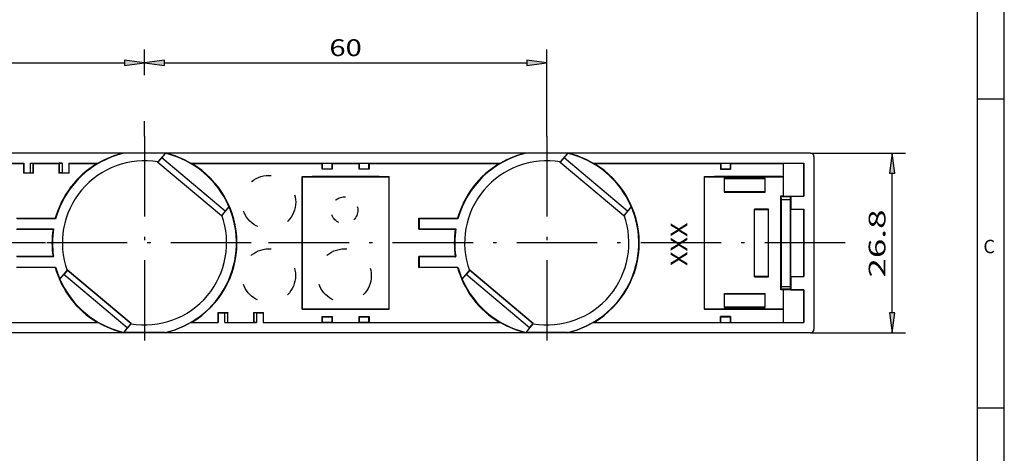
# Model space of a CAD drawing. Extents: x -1 to 397, y -2 to 286.
# Drawn here: x 248 to 394, y 90 to 154 of the extents above; entities that cross this region are included whole.
import ezdxf
from ezdxf.enums import TextEntityAlignment as Align

# ---------------------------------------------------------------- set-up
doc = ezdxf.new("R2010")
doc.units = 0
doc.linetypes.add('DASHDOT', pattern=[18.5, 12, -3, 0.5, -3])
doc.linetypes.add('DASHSPACE', pattern=[30, 12, -18])
doc.layers.get('0').update_dxf_attribs({"linetype": 'CONTINUOUS'})
doc.layers.add('1', color=7, linetype='CONTINUOUS')
doc.styles.get("Standard").update_dxf_attribs({"font": 'isocp.shx'})
doc.dimstyles.get("Standard").update_dxf_attribs({"dimtxt": 2.5, "dimasz": 2.5, "dimexe": 1.25, "dimexo": 0.625, "dimtad": 1, "dimcen": 2.5, "dimazin": 3, "dimtfac": 1, "dimtmove": 0, "dimatfit": 3})

# ---------------------------------------------------------------- blocks, each defined once
blk = doc.blocks.new('BLOCK799')
at = {"color": 7, "width": 1.012004}
blk.add_text('C', height=2, dxfattribs=at).set_placement((391.378662, 119.462753), (393.113525, 119.462753), align=Align.FIT)
blk = doc.blocks.new('BLOCK890')
at = {"color": 7, "width": 0.958744}
blk.add_text('XXX', height=2.5, rotation=90, dxfattribs=at).set_placement((-18.872711, -16.853687), (-18.872711, -10.347923), align=Align.FIT)
blk = doc.blocks.new('*D127')
at = {"color": 7}
for p, q in [((206.257918, 136.926081), (206.257918, 149.892121)), ((266.257918, 146.014252), (266.257918, 149.892121)), ((209.232252, 147.892121), (263.283583, 147.892121)), ((266.257918, 136.926081), (266.257918, 139.163239))]:
    blk.add_line(p, q, dxfattribs=at)
for points in [[(209.232252, 148.283699), (206.257918, 147.892121), (209.232252, 147.500542)], [(263.283583, 147.500542), (266.257918, 147.892121), (263.283583, 148.283699)]]:
    blk.add_lwpolyline(points, close=True, dxfattribs=at)
for points in [[(209.232252, 148.283699), (206.257918, 147.892121), (209.232252, 148.283699), (209.232252, 147.500542)], [(263.283583, 147.500542), (266.257918, 147.892121), (263.283583, 147.500542), (263.283583, 148.283699)]]:
    blk.add_solid(points, dxfattribs=at)
at = {"color": 7, "width": 1.098171}
blk.add_text('60', height=2.5, dxfattribs=at).set_placement((233.839323, 148.892121), (238.676504, 148.892121), align=Align.FIT)
blk = doc.blocks.new('*D128')
at = {"color": 7}
for p, q in [((266.257918, 146.184967), (266.257918, 149.886475)), ((326.257918, 136.926081), (326.257918, 149.886475)), ((269.232252, 147.886475), (323.283583, 147.886475)), ((266.257918, 136.926081), (266.257918, 138.893799))]:
    blk.add_line(p, q, dxfattribs=at)
for points in [[(269.232252, 148.278053), (266.257918, 147.886475), (269.232252, 147.494896)], [(323.283583, 147.494896), (326.257918, 147.886475), (323.283583, 148.278053)]]:
    blk.add_lwpolyline(points, close=True, dxfattribs=at)
for points in [[(269.232252, 148.278053), (266.257918, 147.886475), (269.232252, 148.278053), (269.232252, 147.494896)], [(323.283583, 147.494896), (326.257918, 147.886475), (323.283583, 147.494896), (323.283583, 148.278053)]]:
    blk.add_solid(points, dxfattribs=at)
at = {"color": 7, "width": 1.098169}
blk.add_text('60', height=2.5, dxfattribs=at).set_placement((293.839331, 148.886475), (298.676504, 148.886475), align=Align.FIT)
blk = doc.blocks.new('*D129')
at = {"color": 7}
for p, q in [((365.607943, 134.401081), (379.776016, 134.401081)), ((377.776016, 110.575417), (377.776016, 131.426747)), ((365.607943, 107.601082), (379.776016, 107.601082))]:
    blk.add_line(p, q, dxfattribs=at)
for points in [[(378.167595, 131.426747), (377.776016, 134.401081), (377.384438, 131.426747)], [(377.384438, 110.575417), (377.776016, 107.601082), (378.167595, 110.575417)]]:
    blk.add_lwpolyline(points, close=True, dxfattribs=at)
for points in [[(378.167595, 131.426747), (377.776016, 134.401081), (378.167595, 131.426747), (377.384438, 131.426747)], [(377.384438, 110.575417), (377.776016, 107.601082), (377.384438, 110.575417), (378.167595, 110.575417)]]:
    blk.add_solid(points, dxfattribs=at)
at = {"color": 7, "width": 1.27559}
blk.add_text('26.8', height=2.5, rotation=90, dxfattribs=at).set_placement((376.776016, 115.822872), (376.776016, 125.997223), align=Align.FIT)
blk = doc.blocks.new('BLOCK891')
at = {"color": 7, "linetype": 'DASHDOT'}
for p, q in [((-39.850006, 2.525), (-39.850006, -29.325001)), ((4.661725, -13.4), (-83.560287, -13.4))]:
    blk.add_line(p, q, dxfattribs=at)
blk = doc.blocks.new('BLOCK892')
at = {"color": 7, "linetype": 'DASHDOT'}
for p, q in [((-99.850006, 2.525), (-99.850006, -29.325001)), ((-83.925003, -13.4), (-115.775009, -13.4))]:
    blk.add_line(p, q, dxfattribs=at)
blk = doc.blocks.new('BLOCK893')
at = {"color": 7, "linetype": 'DASHDOT'}
for p, q in [((-159.850006, 2.525), (-159.850006, -29.325001)), ((-114.612015, -13.4), (-175.775009, -13.4))]:
    blk.add_line(p, q, dxfattribs=at)
blk = doc.blocks.new('BLOCK895')
at = {"color": 7}
for p, q in [((-102.932619, 0), (-156.767394, 0)), ((-96.767394, 0), (-102.932619, 0)), ((-102.932619, 0), (-102.927336, -0.022963)), ((-96.767394, 0), (-96.772676, -0.023562)), ((-42.932619, 0), (-96.767394, 0)), ((-36.767394, 0), (-42.932619, 0)), ((-42.932619, 0), (-42.927336, -0.022963)), ((-36.767394, 0), (-36.772676, -0.023562)), ((-0.499981, 0), (-36.767394, 0)), ((-96.77007, -0.023563), (-102.929942, -0.023563)), ((-97.84562, -1.387321), (-97.792507, -1.324024)), ((-88.367885, -9.340085), (-97.84562, -1.387321)), ((-97.841607, -1.38697), (-97.274235, -0.722663)), ((-88.368236, -9.336072), (-97.841607, -1.38697)), ((-97.792507, -1.324024), (-96.712521, -0.036947)), ((-97.274235, -0.722663), (-96.708643, -0.048616)), ((-87.812544, -8.661965), (-97.274235, -0.722663)), ((-96.77007, -0.023563), (-96.712531, -0.036941)), ((-96.712521, -0.036947), (-96.708643, -0.048616)), ((-36.77007, -0.023563), (-42.929942, -0.023563)), ((-37.84562, -1.387321), (-37.792507, -1.324024)), ((-28.367885, -9.340085), (-37.84562, -1.387321)), ((-37.841607, -1.38697), (-37.274235, -0.722663)), ((-28.368236, -9.336072), (-37.841607, -1.38697)), ((-37.792507, -1.324024), (-36.712521, -0.036947)), ((-37.274235, -0.722663), (-36.708643, -0.048616)), ((-27.812544, -8.661965), (-37.274235, -0.722663)), ((-36.77007, -0.023563), (-36.712531, -0.036941)), ((-36.712521, -0.036947), (-36.708643, -0.048616)), ((0, -0.499981), (0, -26.300019)), ((-152.961429, -1.5), (-117.9, -1.5)), ((-126.350006, -1.543634), (-117.9, -1.543634)), ((-117.9, -1.5), (-117.856366, -1.5)), ((-117.9, -1.543634), (-117.856366, -1.5)), ((-117.9, -1.543634), (-117.9, -3)), ((-117.856366, -1.5), (-117.856366, -2.956366)), ((-116.86188, -1.5), (-116.4, -1.5)), ((-116.86188, -2.956366), (-116.86188, -1.5)), ((-116.86188, -1.5), (-116.437215, -1.506419)), ((-116.4, -1.543634), (-116.437215, -1.506419)), ((-116.437215, -2.963347), (-116.437215, -1.506419)), ((-116.4, -1.5), (-112.6, -1.5)), ((-116.4, -1.543634), (-112.6, -1.543634)), ((-116.4, -3), (-116.4, -1.543634)), ((-112.6, -1.5), (-112.13812, -1.5)), ((-112.6, -1.543634), (-112.562785, -1.506419)), ((-112.6, -1.543634), (-112.6, -3)), ((-112.13812, -1.5), (-112.562785, -1.506419)), ((-112.562785, -1.506419), (-112.562785, -2.962785)), ((-112.13812, -1.5), (-112.13812, -2.956366)), ((-111.143634, -1.5), (-111.1, -1.5)), ((-111.143634, -1.5), (-111.143634, -2.956366)), ((-111.1, -1.543634), (-111.143634, -1.5)), ((-111.1, -1.5), (-106.738584, -1.5)), ((-111.1, -1.543634), (-106.899187, -1.543634)), ((-111.1, -3), (-111.1, -1.543634)), ((-106.899187, -1.543634), (-106.738584, -1.5)), ((-92.961429, -1.5), (-46.738584, -1.5)), ((-92.800827, -1.543634), (-92.961429, -1.5)), ((-92.800824, -1.543634), (-73.350006, -1.543634)), ((-73.350006, -1.543634), (-73.329262, -1.52289)), ((-73.350006, -1.543634), (-73.350006, -2.399997)), ((-73.350006, -2.399997), (-73.336801, -2.386791)), ((-71.850006, -2.399997), (-73.350006, -2.399997)), ((-73.336801, -2.386791), (-73.329262, -1.52289)), ((-71.863212, -2.386791), (-73.336801, -2.386791)), ((-73.329262, -1.52289), (-71.870751, -1.52289)), ((-71.850006, -1.543634), (-71.870751, -1.52289)), ((-71.863212, -2.386791), (-71.870751, -1.52289)), ((-71.850006, -2.399997), (-71.863212, -2.386791)), ((-71.850006, -1.543634), (-67.850006, -1.543634)), ((-71.850006, -1.543634), (-71.850006, -2.399997)), ((-67.850006, -1.543634), (-67.829262, -1.52289)), ((-67.850006, -1.543634), (-67.850006, -2.399997)), ((-67.850006, -2.399997), (-67.836801, -2.386791)), ((-66.350006, -2.399997), (-67.850006, -2.399997)), ((-67.836801, -2.386791), (-67.829262, -1.52289)), ((-66.363212, -2.386791), (-67.836801, -2.386791)), ((-67.829262, -1.52289), (-66.370751, -1.52289)), ((-66.350006, -1.543634), (-66.370751, -1.52289)), ((-66.363212, -2.386791), (-66.370751, -1.52289)), ((-66.350006, -2.399997), (-66.363212, -2.386791)), ((-66.350006, -1.543634), (-46.899187, -1.543634)), ((-66.350006, -1.543634), (-66.350006, -2.399997)), ((-46.899187, -1.543634), (-46.738584, -1.5)), ((-32.961429, -1.5), (-32.800824, -1.543634)), ((-32.9614, -1.5), (-1.5, -1.5)), ((-32.800826, -1.543634), (-13.925003, -1.543634)), ((-13.925003, -1.543634), (-13.904059, -1.52269)), ((-13.925003, -1.543634), (-13.925003, -2.4)), ((-13.925003, -2.4), (-13.911712, -2.386592)), ((-12.425003, -2.4), (-13.925003, -2.4)), ((-13.911712, -2.386592), (-12.438411, -2.386592)), ((-13.904059, -1.52269), (-13.911595, -2.386588)), ((-13.904059, -1.52269), (-12.445948, -1.52269)), ((-12.425003, -1.543634), (-12.445948, -1.52269)), ((-12.445948, -1.52269), (-12.438411, -2.386597)), ((-12.425003, -2.4), (-12.438411, -2.386597)), ((-12.425003, -1.543634), (-4.543634, -1.543634)), ((-12.425003, -2.4), (-12.425003, -1.543634)), ((-4.519199, -1.519199), (-4.543634, -1.543634)), ((-4.543634, -3.5), (-4.543634, -1.543634)), ((-4.519199, -1.519199), (-1.519199, -1.519199)), ((-4.519199, -6.4), (-4.519199, -1.519199)), ((-1.519199, -1.519199), (-1.5, -1.5)), ((-1.519199, -6.4), (-1.519199, -1.519199)), ((-1.5, -1.5), (-1.5, -6.419199)), ((-117.9, -3), (-117.856366, -2.956366)), ((-116.4, -3), (-117.9, -3)), ((-117.856366, -2.956366), (-116.86188, -2.956366)), ((-116.86188, -2.956366), (-116.437213, -2.962785)), ((-116.4, -3), (-116.437215, -2.963347)), ((-112.6, -3), (-112.562785, -2.962785)), ((-111.1, -3), (-112.6, -3)), ((-112.13812, -2.956366), (-112.562785, -2.962785)), ((-112.13812, -2.956366), (-111.143634, -2.956366)), ((-111.1, -3), (-111.143634, -2.956366)), ((-76.350006, -3.5), (-76.350006, -23.3)), ((-76.350006, -3.5), (-74.863097, -3.5)), ((-76.350006, -3.5), (-76.328189, -3.521817)), ((-76.328189, -23.278183), (-76.328189, -3.521817)), ((-76.328189, -3.521817), (-63.371824, -3.521817)), ((-74.863097, -3.5), (-64.836916, -3.5)), ((-74.863097, -3.5), (-74.850006, -3.51309)), ((-64.850006, -3.51309), (-74.850006, -3.51309)), ((-64.850006, -3.51309), (-64.836916, -3.5)), ((-64.836916, -3.5), (-63.350006, -3.5)), ((-63.371824, -3.521817), (-63.350006, -3.5)), ((-63.371824, -23.278183), (-63.371824, -3.521817)), ((-63.350006, -23.3), (-63.350006, -3.5)), ((-16.350006, -3.5), (-16.350006, -23.3)), ((-16.350006, -3.5), (-14.863097, -3.5)), ((-16.350006, -3.5), (-16.328189, -3.521817)), ((-16.328189, -23.278183), (-16.328189, -3.521817)), ((-16.328189, -3.521817), (-4.521817, -3.521817)), ((-14.863097, -3.5), (-4.836916, -3.5)), ((-14.863097, -3.5), (-14.850006, -3.51309)), ((-4.850006, -3.51309), (-14.850006, -3.51309)), ((-13.387251, -3.756366), (-13.387251, -5.843634)), ((-13.387251, -3.756366), (-7.299983, -3.756366)), ((-13.387251, -3.756366), (-13.343617, -3.8)), ((-13.343617, -5.8), (-13.343617, -3.8)), ((-13.343617, -3.8), (-7.343617, -3.8)), ((-7.299983, -3.756366), (-7.343617, -3.8)), ((-7.343617, -3.8), (-7.343617, -5.8)), ((-7.299983, -5.843634), (-7.299983, -3.756366)), ((-4.850006, -3.51309), (-4.836916, -3.5)), ((-4.836916, -3.5), (-4.543634, -3.5)), ((-4.521817, -3.521817), (-4.543634, -3.5)), ((-4.521817, -6.397382), (-4.521817, -3.521817)), ((-13.343617, -5.8), (-13.387251, -5.843634)), ((-13.387251, -5.843634), (-7.299983, -5.843634)), ((-7.343617, -5.8), (-13.343617, -5.8)), ((-7.343617, -5.8), (-7.299983, -5.843634)), ((-4.952618, -20.402618), (-4.952618, -6.397382)), ((-4.952618, -6.397382), (-4.521817, -6.397382)), ((-4.952618, -6.397382), (-4.864657, -6.485343)), ((-4.862731, -6.9), (-4.864657, -6.485343)), ((-4.864657, -6.485343), (-3.535343, -6.485343)), ((-4.862731, -19.9), (-4.862731, -6.9)), ((-4.862731, -6.9), (-3.537269, -6.9)), ((-4.519182, -6.4), (-3.45, -6.4)), ((-3.535343, -6.485343), (-3.537269, -6.9)), ((-3.537269, -6.9), (-3.537269, -19.9)), ((-3.469199, -6.419199), (-3.535343, -6.485343)), ((-3.469199, -6.419199), (-3.469199, -8.380801)), ((-3.469199, -6.419199), (-1.499983, -6.419199)), ((-3.45, -6.4), (-1.519199, -6.4)), ((-1.5, -6.419199), (-1.519199, -6.4)), ((-87.812544, -8.661965), (-88.368236, -9.336072)), ((-87.234784, -7.989711), (-88.314772, -9.276788)), ((-87.24695, -7.987918), (-87.812544, -8.661965)), ((-87.234784, -7.989711), (-87.24695, -7.987918)), ((-27.812544, -8.661965), (-28.368236, -9.336072)), ((-27.234784, -7.989711), (-28.314772, -9.276788)), ((-27.24695, -7.987918), (-27.812544, -8.661965)), ((-27.234784, -7.989711), (-27.24695, -7.987918)), ((-6.799983, -8.356366), (-8.887251, -8.356366)), ((-8.887251, -18.443634), (-8.887251, -8.356366)), ((-8.887251, -8.356366), (-8.843617, -8.4)), ((-8.843617, -8.4), (-6.843617, -8.4)), ((-8.843617, -18.4), (-8.843617, -8.4)), ((-6.843617, -8.4), (-6.799983, -8.356366)), ((-6.843617, -8.4), (-6.843617, -18.4)), ((-6.799983, -18.443634), (-6.799983, -8.356366)), ((-3.469199, -8.380801), (-1.499983, -8.380801)), ((-3.45, -8.4), (-3.469199, -8.380801)), ((-1.519199, -8.4), (-3.45, -8.4)), ((-3.45, -18.4), (-3.45, -8.4)), ((-1.5, -8.380801), (-1.519199, -8.4)), ((-1.519199, -18.4), (-1.519199, -8.4)), ((-1.5, -8.380801), (-1.5, -18.419199)), ((-118.917203, -9.732803), (-113.147196, -9.732803)), ((-113.096008, -9.8), (-118.850006, -9.8)), ((-113.147225, -9.732803), (-113.113953, -9.776437)), ((-113.113954, -9.776437), (-113.095952, -9.8)), ((-88.314772, -9.276788), (-88.367885, -9.340085)), ((-58.917203, -9.732803), (-53.147196, -9.732803)), ((-58.850006, -9.8), (-58.917203, -9.732803)), ((-58.917203, -11.367197), (-58.917203, -9.732803)), ((-53.096008, -9.8), (-58.850006, -9.8)), ((-58.850006, -11.3), (-58.850006, -9.8)), ((-53.147225, -9.732803), (-53.113953, -9.776437)), ((-53.113954, -9.776437), (-53.095952, -9.8)), ((-28.314772, -9.276788), (-28.367885, -9.340085)), ((-118.917203, -11.367197), (-113.492984, -11.367197)), ((-118.850006, -11.3), (-113.415011, -11.3)), ((-113.493029, -11.367197), (-113.442317, -11.323563)), ((-113.442317, -11.323563), (-113.414854, -11.3)), ((-58.850006, -11.3), (-58.917203, -11.367197)), ((-58.917203, -11.367197), (-53.492984, -11.367197)), ((-58.850006, -11.3), (-53.415011, -11.3)), ((-53.493029, -11.367197), (-53.442317, -11.323563)), ((-53.442317, -11.323563), (-53.414854, -11.3)), ((-113.493102, -15.432803), (-118.917203, -15.432803)), ((-113.414855, -15.5), (-118.850006, -15.5)), ((-113.493029, -15.432803), (-113.442317, -15.476437)), ((-113.442317, -15.476437), (-113.414854, -15.5)), ((-113.414855, -15.5), (-113.43227, -15.384235)), ((-53.493102, -15.432803), (-58.917203, -15.432803)), ((-58.917203, -15.432803), (-58.850006, -15.5)), ((-58.917203, -17.067197), (-58.917203, -15.432803)), ((-53.414855, -15.5), (-58.850006, -15.5)), ((-58.850006, -17), (-58.850006, -15.5)), ((-53.493029, -15.432803), (-53.442317, -15.476437)), ((-53.442317, -15.476437), (-53.414854, -15.5)), ((-53.414855, -15.5), (-53.43227, -15.384235)), ((-113.147273, -17.067197), (-118.917203, -17.067197)), ((-118.850006, -17), (-113.096048, -17)), ((-113.147225, -17.067197), (-113.113953, -17.023563)), ((-113.113954, -17.023563), (-113.095952, -17)), ((-112.465229, -18.810293), (-111.38524, -17.523212)), ((-111.331779, -17.463931), (-111.887471, -18.13804)), ((-111.38524, -17.523212), (-111.33213, -17.459918)), ((-111.33213, -17.459918), (-101.854395, -25.412682)), ((-101.858408, -25.413033), (-111.331779, -17.463931)), ((-58.917203, -17.067197), (-58.850006, -17)), ((-53.147273, -17.067197), (-58.917203, -17.067197)), ((-58.850006, -17), (-53.096048, -17)), ((-53.147225, -17.067197), (-53.113953, -17.023563)), ((-53.113954, -17.023563), (-53.095952, -17)), ((-52.465229, -18.810293), (-51.38524, -17.523212)), ((-51.331779, -17.463931), (-51.887471, -18.13804)), ((-51.38524, -17.523212), (-51.33213, -17.459918)), ((-51.33213, -17.459918), (-41.854395, -25.412682)), ((-41.858408, -25.413033), (-51.331779, -17.463931)), ((-112.465229, -18.810293), (-112.453064, -18.812086)), ((-112.453064, -18.812086), (-111.887471, -18.13804)), ((-102.42578, -26.077341), (-111.887471, -18.13804)), ((-52.465229, -18.810293), (-52.453064, -18.812086)), ((-52.453064, -18.812086), (-51.887471, -18.13804)), ((-42.42578, -26.077341), (-51.887471, -18.13804)), ((-8.887251, -18.443634), (-8.843617, -18.4)), ((-8.887251, -18.443634), (-6.799983, -18.443634)), ((-6.843617, -18.4), (-8.843617, -18.4)), ((-6.843617, -18.4), (-6.799983, -18.443634)), ((-3.45, -18.4), (-3.469199, -18.419199)), ((-3.469199, -18.419199), (-1.499983, -18.419199)), ((-3.469199, -18.419199), (-3.469199, -20.380801)), ((-3.45, -18.4), (-1.519199, -18.4)), ((-1.5, -18.419199), (-1.519199, -18.4)), ((-4.952618, -20.402618), (-4.864657, -20.314657)), ((-4.521817, -20.402618), (-4.952618, -20.402618)), ((-4.864657, -20.314657), (-4.862731, -19.9)), ((-3.535343, -20.314657), (-4.864657, -20.314657)), ((-4.862731, -19.9), (-3.537269, -19.9)), ((-4.521817, -23.278183), (-4.521817, -20.402618)), ((-4.519199, -25.280801), (-4.519199, -20.4)), ((-3.45, -20.4), (-4.519182, -20.4)), ((-3.537269, -19.9), (-3.535343, -20.314657)), ((-3.469199, -20.380801), (-3.535343, -20.314657)), ((-3.469199, -20.380801), (-1.499983, -20.380801)), ((-1.519199, -20.4), (-3.45, -20.4)), ((-1.5, -20.380801), (-1.519199, -20.4)), ((-1.519199, -25.280801), (-1.519199, -20.4)), ((-1.5, -20.380801), (-1.5, -25.3)), ((-13.387251, -20.956366), (-13.387251, -23.043634)), ((-13.387251, -20.956366), (-7.299983, -20.956366)), ((-13.387251, -20.956366), (-13.343617, -21)), ((-13.343617, -23), (-13.343617, -21)), ((-13.343617, -21), (-7.343617, -21)), ((-7.299983, -20.956366), (-7.343617, -21)), ((-7.343617, -21), (-7.343617, -23)), ((-7.299983, -23.043634), (-7.299983, -20.956366)), ((-76.328189, -23.278183), (-76.350006, -23.3)), ((-74.863097, -23.3), (-76.350006, -23.3)), ((-76.328189, -23.278183), (-63.371824, -23.278183)), ((-74.850006, -23.28691), (-74.863097, -23.3)), ((-64.836916, -23.3), (-74.863097, -23.3)), ((-74.850006, -23.28691), (-64.850006, -23.28691)), ((-64.850006, -23.28691), (-64.836916, -23.3)), ((-63.350006, -23.3), (-64.836916, -23.3)), ((-63.371824, -23.278183), (-63.350006, -23.3)), ((-16.328189, -23.278183), (-16.350006, -23.3)), ((-14.863097, -23.3), (-16.350006, -23.3)), ((-16.328189, -23.278183), (-4.521817, -23.278183)), ((-14.850006, -23.28691), (-14.863097, -23.3)), ((-4.836916, -23.3), (-14.863097, -23.3)), ((-14.850006, -23.28691), (-4.850006, -23.28691)), ((-13.343617, -23), (-13.387251, -23.043634)), ((-13.387251, -23.043634), (-7.299983, -23.043634)), ((-7.343617, -23), (-13.343617, -23)), ((-7.343617, -23), (-7.299983, -23.043634)), ((-4.850006, -23.28691), (-4.836916, -23.3)), ((-4.543634, -23.3), (-4.836916, -23.3)), ((-4.521817, -23.278183), (-4.543634, -23.3)), ((-4.543634, -25.256366), (-4.543634, -23.3)), ((-88.9, -23.8), (-88.856366, -23.843634)), ((-88.9, -23.8), (-88.9, -25.256366)), ((-88.9, -23.8), (-87.4, -23.8)), ((-88.856366, -23.843634), (-88.856366, -25.3)), ((-88.856366, -23.843634), (-87.86188, -23.843634)), ((-87.86188, -23.843634), (-87.437213, -23.837215)), ((-87.86188, -25.3), (-87.86188, -23.843634)), ((-87.4, -23.8), (-87.437215, -23.836653)), ((-87.437215, -25.293581), (-87.437215, -23.836653)), ((-87.4, -25.256366), (-87.4, -23.8)), ((-83.6, -23.8), (-83.562785, -23.837215)), ((-83.6, -23.8), (-82.1, -23.8)), ((-83.6, -23.8), (-83.6, -25.256366)), ((-83.562785, -23.837215), (-83.562785, -25.293581)), ((-83.13812, -23.843634), (-83.562785, -23.837215)), ((-83.13812, -23.843634), (-83.13812, -25.3)), ((-83.13812, -23.843634), (-82.143634, -23.843634)), ((-82.1, -23.8), (-82.143634, -23.843634)), ((-82.143634, -23.843634), (-82.143634, -25.3)), ((-82.1, -25.256366), (-82.1, -23.8)), ((-73.350006, -24.400003), (-73.350006, -25.256366)), ((-73.350006, -24.400003), (-71.850006, -24.400003)), ((-73.336801, -24.413209), (-73.350006, -24.400003)), ((-73.329262, -25.27711), (-73.336801, -24.413209)), ((-73.336801, -24.413209), (-71.863212, -24.413209)), ((-71.870751, -25.27711), (-71.863212, -24.413209)), ((-71.863212, -24.413209), (-71.850006, -24.400003)), ((-71.850006, -24.400003), (-71.850006, -25.256366)), ((-67.850006, -24.400003), (-67.850006, -25.256366)), ((-67.850006, -24.400003), (-66.350006, -24.400003)), ((-67.836801, -24.413209), (-67.850006, -24.400003)), ((-67.829262, -25.27711), (-67.836801, -24.413209)), ((-67.836801, -24.413209), (-66.363212, -24.413209)), ((-66.370751, -25.27711), (-66.363212, -24.413209)), ((-66.363212, -24.413209), (-66.350006, -24.400003)), ((-66.350006, -24.400003), (-66.350006, -25.256366)), ((-13.925003, -25.256366), (-13.925003, -24.4)), ((-12.425003, -24.4), (-13.925003, -24.4)), ((-13.925003, -24.4), (-13.911595, -24.413408)), ((-13.911595, -24.413408), (-12.438411, -24.413408)), ((-13.904059, -25.27731), (-13.911595, -24.413408)), ((-12.445948, -25.27731), (-12.438411, -24.413403)), ((-12.425003, -24.4), (-12.438411, -24.413403)), ((-12.425003, -24.4), (-12.425003, -25.256366)), ((-152.961429, -25.3), (-106.738584, -25.3)), ((-126.350006, -25.256366), (-106.899189, -25.256366)), ((-106.899186, -25.256366), (-106.738584, -25.3)), ((-102.42578, -26.077341), (-102.991372, -26.75139)), ((-101.907505, -25.475976), (-102.987493, -26.763059)), ((-102.42578, -26.077341), (-101.858408, -25.413033)), ((-101.854395, -25.412682), (-101.907505, -25.475976)), ((-92.800827, -25.256366), (-92.961429, -25.3)), ((-92.961429, -25.3), (-88.9, -25.3)), ((-92.800826, -25.256366), (-88.9, -25.256366)), ((-88.9, -25.256366), (-88.856366, -25.3)), ((-88.9, -25.3), (-88.856366, -25.3)), ((-87.86188, -25.3), (-87.437215, -25.293581)), ((-87.86188, -25.3), (-87.4, -25.3)), ((-87.4, -25.256366), (-87.437215, -25.293581)), ((-87.4, -25.256366), (-83.6, -25.256366)), ((-87.4, -25.3), (-83.6, -25.3)), ((-83.6, -25.256366), (-83.562785, -25.293581)), ((-83.6, -25.3), (-83.13812, -25.3)), ((-83.13812, -25.3), (-83.562785, -25.293581)), ((-82.1, -25.256366), (-82.143634, -25.3)), ((-82.143634, -25.3), (-82.1, -25.3)), ((-82.1, -25.256366), (-73.350006, -25.256366)), ((-82.1, -25.3), (-46.738584, -25.3)), ((-73.329262, -25.27711), (-73.350006, -25.256366)), ((-71.870751, -25.27711), (-73.329262, -25.27711)), ((-71.870751, -25.27711), (-71.850006, -25.256366)), ((-71.850006, -25.256366), (-67.850006, -25.256366)), ((-67.829262, -25.27711), (-67.850006, -25.256366)), ((-66.370751, -25.27711), (-67.829262, -25.27711)), ((-66.370751, -25.27711), (-66.350006, -25.256366)), ((-66.350006, -25.256366), (-46.899189, -25.256366)), ((-46.899186, -25.256366), (-46.738584, -25.3)), ((-42.42578, -26.077341), (-42.991372, -26.75139)), ((-41.907505, -25.475976), (-42.987493, -26.763059)), ((-42.42578, -26.077341), (-41.858408, -25.413033)), ((-41.854395, -25.412682), (-41.907505, -25.475976)), ((-32.961429, -25.3), (-32.800824, -25.256366)), ((-32.961347, -25.3), (-1.5, -25.3)), ((-32.800824, -25.256366), (-13.925003, -25.256366)), ((-13.925003, -25.256366), (-13.904059, -25.27731)), ((-13.904059, -25.27731), (-12.445948, -25.27731)), ((-12.425003, -25.256366), (-12.445948, -25.27731)), ((-12.425003, -25.256366), (-4.543634, -25.256366)), ((-4.543634, -25.256366), (-4.519199, -25.280801)), ((-4.519199, -25.280801), (-1.519199, -25.280801)), ((-1.519199, -25.280801), (-1.5, -25.3)), ((-102.932619, -26.8), (-156.767394, -26.8)), ((-102.991372, -26.75139), (-102.987493, -26.763059)), ((-102.929942, -26.776437), (-102.987482, -26.763059)), ((-102.932619, -26.8), (-102.927336, -26.776438)), ((-96.767394, -26.8), (-102.932619, -26.8)), ((-96.77007, -26.776437), (-102.929942, -26.776437)), ((-96.767394, -26.8), (-96.772676, -26.777037)), ((-42.932619, -26.8), (-96.767394, -26.8)), ((-42.991372, -26.75139), (-42.987493, -26.763059)), ((-42.929942, -26.776437), (-42.987482, -26.763059)), ((-42.932619, -26.8), (-42.927336, -26.776438)), ((-36.767394, -26.8), (-42.932619, -26.8)), ((-36.77007, -26.776437), (-42.929942, -26.776437)), ((-36.767394, -26.8), (-36.772676, -26.777037)), ((-0.499981, -26.8), (-36.767394, -26.8))]:
    blk.add_line(p, q, dxfattribs=at)
for centre, radius, start, end in [((-99.850006, -13.4), 13.75, 102.955252, 120.065351), ((-99.849929, -13.39978), 13.74977, 59.934505, 77.044855), ((-39.850006, -13.4), 13.75, 102.955252, 120.065351), ((-39.849929, -13.39978), 13.74977, 59.934505, 77.044855), ((-99.850031, -13.399462), 13.726086, 102.96682, 164.797547), ((-99.850006, -13.4), 12.25, 80.330822, 199.669178), ((-99.85059, -13.400594), 13.71679, 23.241269, 76.758237), ((-39.850029, -13.399469), 13.726093, 102.966819, 164.797517), ((-39.850006, -13.4), 12.25, 80.330822, 199.669178), ((-39.85059, -13.400594), 13.71679, 23.241269, 76.758237), ((-0.499972, -0.499972), 0.499972, 359.999012, 90.000988), ((-99.85043, -13.399662), 13.793114, 120.732725, 164.5827), ((-99.850089, -13.399991), 13.793709, 300.733799, 59.266155), ((-39.85043, -13.399662), 13.793114, 120.732725, 164.5827), ((-39.850089, -13.400009), 13.793709, 300.733845, 59.266201), ((-99.850555, -13.399727), 13.727006, 282.968391, 23.21124), ((-39.850555, -13.399727), 13.727006, 282.968391, 23.21124), ((-99.850006, -13.4), 12.25, 260.330823, 19.669177), ((-39.850006, -13.4), 12.25, 260.330823, 19.669177), ((-99.847792, -13.400441), 13.795841, 171.524823, 188.471481), ((-99.853356, -13.399354), 13.723198, 171.200416, 188.31624), ((-39.847792, -13.400441), 13.795841, 171.524823, 188.471481), ((-39.853356, -13.399354), 13.723198, 171.200416, 188.31624), ((-99.849532, -13.399782), 13.794137, 195.418449, 239.265238), ((-99.859319, -13.403591), 13.716601, 195.200279, 203.214884), ((-39.849532, -13.399782), 13.794137, 195.418449, 239.265238), ((-39.859319, -13.403591), 13.716601, 195.200279, 203.214884), ((-99.849526, -13.399326), 13.71679, 203.241762, 256.75873), ((-39.849526, -13.399326), 13.71679, 203.241762, 256.75873), ((-99.850007, -13.4), 13.75, 239.93473, 257.044748), ((-99.84993, -13.40022), 13.74977, 282.955146, 300.065533), ((-39.850007, -13.4), 13.75, 239.93473, 257.044748), ((-39.84993, -13.40022), 13.74977, 282.955146, 300.065533), ((-0.499972, -26.300028), 0.499972, 269.999012, 0.000988)]:
    blk.add_arc(centre, radius, start, end, dxfattribs=at)

msp = doc.modelspace()

# ---------------------------------------------------------------- linework, layer by layer
at = {"color": 1}
msp.add_line((390.5, 4.1), (390.5, 280.9), dxfattribs=at)
at = {"color": 7, "linetype": 'DASHSPACE', "ltscale": 0.266667}
for centre in [(284.812208, 127.080078), (284.788832, 116.115296), (296.080641, 116.115296)]:
    msp.add_circle(centre, 4, dxfattribs=at)
at = {"color": 7, "linetype": 'DASHSPACE', "ltscale": 0.133333}
msp.add_circle((296.080641, 125.870911), 2, dxfattribs=at)
at = {"layer": '1', "color": 8}
for p, q in [((394.5, 0.1), (394.5, 284.9)), ((390.5, 142.5), (394.5, 142.5)), ((390.5, 96.366667), (394.5, 96.366667))]:
    msp.add_line(p, q, dxfattribs=at)

# ---------------------------------------------------------------- block references
for name, p in [('BLOCK893', (366.107924, 134.401081)), ('BLOCK892', (366.107924, 134.401081)), ('BLOCK891', (366.107924, 134.401081)), ('BLOCK895', (366.107924, 134.401081)), ('BLOCK890', (366.107924, 134.401081)), ('BLOCK799', (0, 0))]:
    msp.add_blockref(name, p)

# ---------------------------------------------------------------- dimensions: what is measured, and where the dimension line sits
at = {"color": 0}
for base, p1, p2, angle, picture, middle, dimtype in [((206.257917, 147.89212), (266.257917, 136.926081), (206.257917, 136.926081), 180, '*D127', (236.257917, 147.89212), 161), ((266.257917, 147.886475), (326.257917, 136.926081), (266.257917, 136.926081), 180, '*D128', (296.257917, 147.886475), 161), ((377.776016, 134.401081), (365.607943, 107.601081), (365.607943, 134.401081), 90, '*D129', (377.776016, 120.910047), 160)]:
    dim = msp.add_linear_dim(base=base, p1=p1, p2=p2, angle=angle, dimstyle='STANDARD', dxfattribs=at)
    dim.commit()
    dim.dimension.update_dxf_attribs({"geometry": picture, "text_midpoint": middle, "dimtype": dimtype})

doc.saveas('drawing.dxf')
